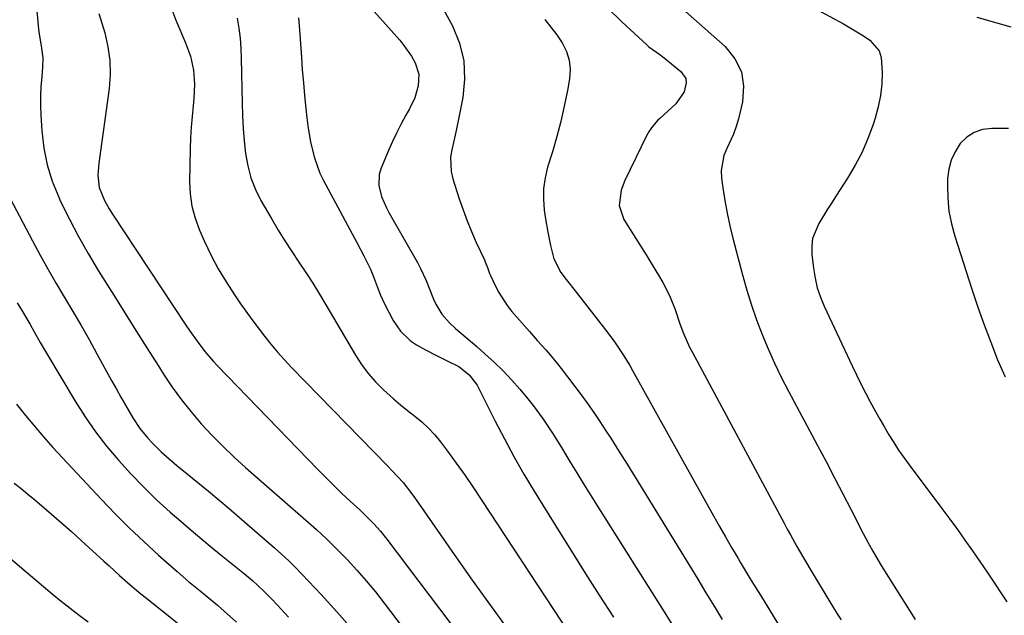
# Model space of a CAD drawing. Units: inches. Extents: x 1931435 to 1936735, y 384846 to 390179.
# Drawn here: x 1934745 to 1935034, y 387845 to 388021 of the extents above; entities that cross this region are included whole.
import ezdxf

# ---------------------------------------------------------------- set-up
doc = ezdxf.new("R2010")
doc.units = ezdxf.units.IN
doc.header["$MEASUREMENT"] = 0
doc.layers.add('7', color=7, linetype='Continuous')
doc.layers.add('8', color=7, linetype='Continuous')

msp = doc.modelspace()

# ---------------------------------------------------------------- linework, layer by layer
at = {"layer": '7', "color": 18}
for points in [[(1934931.93, 388030.65, 1922), (1934952.05, 388012.74, 1922), (1934954.89, 388009.18, 1922), (1934956.83, 388005.34, 1922), (1934957.42, 388001.07, 1922), (1934957.12, 387996.52, 1922), (1934955.9, 387991.46, 1922), (1934955.26, 387989.21, 1922), (1934954.5, 387987.01, 1922), (1934952.53, 387982.78, 1922), (1934951.63, 387980.68, 1922), (1934950.83, 387976.3, 1922), (1934950.92, 387974.02, 1922), (1934951.31, 387971.18, 1922), (1934951.9, 387967.45, 1922), (1934952.57, 387963.74, 1922), (1934953.38, 387960.06, 1922), (1934954.27, 387956.39, 1922), (1934957.12, 387945.57, 1922), (1934958.37, 387941.14, 1922), (1934959.72, 387936.74, 1922), (1934961.24, 387932.4, 1922), (1934962.86, 387928.09, 1922), (1934964.63, 387923.84, 1922), (1934966.49, 387919.63, 1922), (1934968.5, 387915.49, 1922), (1934970.6, 387911.4, 1922), (1934979.16, 387895.39, 1922), (1934981.67, 387890.67, 1922), (1934984.16, 387885.95, 1922), (1934986.62, 387881.21, 1922), (1934989.07, 387876.46, 1922), (1934992.61, 387869.57, 1922), (1934993.98, 387866.96, 1922), (1934995.39, 387864.39, 1922), (1934997.61, 387860.59, 1922), (1934998.39, 387859.34, 1922), (1935007.85, 387844.26, 1922)], [(1934767.97, 388022.49, 1938), (1934769.7, 388016.74, 1938), (1934770.64, 388012.7, 1938), (1934771.22, 388008.63, 1938), (1934771.27, 388004.52, 1938), (1934770.97, 388000.38, 1938), (1934767.95, 387978.5, 1938), (1934767.82, 387977.3, 1938), (1934767.69, 387974.89, 1938), (1934768.02, 387971.32, 1938), (1934769.64, 387967.44, 1938), (1934771.03, 387964.98, 1938), (1934771.79, 387963.79, 1938), (1934793.55, 387930.79, 1938), (1934794.61, 387929.22, 1938), (1934796.8, 387926.12, 1938), (1934799.11, 387923.1, 1938), (1934801.58, 387920.22, 1938), (1934802.87, 387918.83, 1938), (1934832.27, 387888.4, 1938), (1934834.62, 387886.02, 1938), (1934836.99, 387883.66, 1938), (1934839.4, 387881.34, 1938), (1934841.85, 387879.06, 1938), (1934844.62, 387876.51, 1938), (1934846.74, 387874.49, 1938), (1934848.78, 387872.39, 1938), (1934850.72, 387870.2, 1938), (1934852.55, 387867.91, 1938), (1934886.9, 387822.47, 1938)], [(1934789.07, 388024.4, 1936), (1934790.54, 388020.53, 1936), (1934793.43, 388013.88, 1936), (1934794.85, 388009.93, 1936), (1934795.74, 388005.83, 1936), (1934796.09, 388001.66, 1936), (1934795.89, 387997.47, 1936), (1934795.65, 387995.35, 1936), (1934795.33, 387992.19, 1936), (1934795.07, 387989.03, 1936), (1934794.9, 387985.87, 1936), (1934794.8, 387982.69, 1936), (1934794.61, 387973.08, 1936), (1934794.78, 387969.4, 1936), (1934795.27, 387965.77, 1936), (1934796.23, 387962.24, 1936), (1934797.5, 387958.78, 1936), (1934799.01, 387955.39, 1936), (1934800.95, 387951.35, 1936), (1934803.03, 387947.38, 1936), (1934805.32, 387943.54, 1936), (1934807.77, 387939.78, 1936), (1934809.4, 387937.41, 1936), (1934811.16, 387934.91, 1936), (1934812.94, 387932.44, 1936), (1934814.76, 387929.99, 1936), (1934816.61, 387927.57, 1936), (1934818.52, 387925.19, 1936), (1934820.49, 387922.86, 1936), (1934822.52, 387920.59, 1936), (1934824.61, 387918.37, 1936), (1934852.84, 387889.3, 1936), (1934854.16, 387887.96, 1936), (1934857.4, 387884.54, 1936), (1934860.26, 387880.78, 1936), (1934861.91, 387878.47, 1936), (1934872.4, 387863.38, 1936), (1934877.68, 387855.86, 1936), (1934883.01, 387848.37, 1936), (1934888.41, 387840.92, 1936)], [(1934869.24, 388023.67, 1928), (1934871.85, 388018.82, 1928), (1934873.91, 388013.74, 1928), (1934875.24, 388008.55, 1928), (1934875.45, 388003.2, 1928), (1934874.93, 387997.74, 1928), (1934873.54, 387990.95, 1928), (1934872.63, 387986.65, 1928), (1934871.65, 387982.35, 1928), (1934871.34, 387980.22, 1928), (1934871.51, 387975.98, 1928), (1934871.99, 387973.88, 1928), (1934873.88, 387967.98, 1928), (1934874.99, 387964.72, 1928), (1934876.17, 387961.5, 1928), (1934877.48, 387958.32, 1928), (1934878.87, 387955.17, 1928), (1934881.24, 387950.05, 1928), (1934881.49, 387949.48, 1928), (1934882.14, 387947.74, 1928), (1934882.79, 387946, 1928), (1934883.04, 387945.43, 1928), (1934884.44, 387942.43, 1928), (1934885.49, 387940.42, 1928), (1934887.95, 387936.63, 1928), (1934889.37, 387934.86, 1928), (1934894.53, 387928.92, 1928), (1934895.71, 387927.58, 1928), (1934896.89, 387926.23, 1928), (1934899.28, 387923.56, 1928), (1934900.46, 387922.22, 1928), (1934902.74, 387919.46, 1928), (1934903.84, 387918.04, 1928), (1934909.65, 387910.31, 1928), (1934911.55, 387907.73, 1928), (1934913.41, 387905.12, 1928), (1934915.21, 387902.46, 1928), (1934916.97, 387899.78, 1928), (1934918.38, 387897.58, 1928), (1934920.8, 387893.76, 1928), (1934923.2, 387889.94, 1928), (1934925.58, 387886.11, 1928), (1934927.95, 387882.26, 1928), (1934943.94, 387856.09, 1928), (1934946.34, 387852.14, 1928), (1934948.74, 387848.18, 1928), (1934951.13, 387844.22, 1928)], [(1934917.5, 388024.04, 1924), (1934921.69, 388020.04, 1924), (1934929, 388013.23, 1924), (1934929.6, 388012.7, 1924), (1934932.85, 388010.39, 1924), (1934934.12, 388009.41, 1924), (1934938.97, 388005.45, 1924), (1934940.41, 388003.32, 1924), (1934940.57, 388002.08, 1924), (1934939.94, 387999.41, 1924), (1934937.49, 387995.94, 1924), (1934932.78, 387991.62, 1924), (1934932.21, 387991.06, 1924), (1934930.62, 387989.24, 1924), (1934929.71, 387987.91, 1924), (1934929.31, 387987.22, 1924), (1934928.94, 387986.5, 1924), (1934922.53, 387973.31, 1924), (1934921.45, 387970.48, 1924), (1934920.87, 387966.02, 1924), (1934922.21, 387961.87, 1924), (1934925.1, 387957.35, 1924), (1934926.96, 387954.42, 1924), (1934928.79, 387951.48, 1924), (1934930.6, 387948.52, 1924), (1934932.38, 387945.55, 1924), (1934933.66, 387943.4, 1924), (1934935.7, 387939.5, 1924), (1934937.31, 387935.4, 1924), (1934938.74, 387931.21, 1924), (1934939.82, 387928.35, 1924), (1934941.68, 387924.16, 1924), (1934942.38, 387922.8, 1924), (1934969.36, 387872.56, 1924), (1934970.28, 387870.85, 1924), (1934971.21, 387869.15, 1924), (1934973.09, 387865.76, 1924), (1934975, 387862.39, 1924), (1934975.99, 387860.72, 1924), (1934976.98, 387859.05, 1924), (1934982.74, 387849.49, 1924), (1934984.94, 387845.95, 1924), (1934986.08, 387844.2, 1924)], [(1934808.56, 388021.08, 1934), (1934809.05, 388018.13, 1934), (1934809.44, 388015.17, 1934), (1934809.67, 388012.19, 1934), (1934809.81, 388009.21, 1934), (1934810.05, 387996.09, 1934), (1934810.17, 387992.38, 1934), (1934810.37, 387988.68, 1934), (1934810.67, 387984.98, 1934), (1934811.05, 387981.29, 1934), (1934811.69, 387977.67, 1934), (1934812.62, 387974.15, 1934), (1934813.97, 387970.76, 1934), (1934815.6, 387967.47, 1934), (1934818.76, 387961.96, 1934), (1934820.66, 387958.75, 1934), (1934822.6, 387955.58, 1934), (1934824.62, 387952.45, 1934), (1934826.69, 387949.35, 1934), (1934828.77, 387946.26, 1934), (1934830.8, 387943.14, 1934), (1934832.76, 387939.97, 1934), (1934834.68, 387936.78, 1934), (1934843.33, 387922.02, 1934), (1934845.13, 387919.25, 1934), (1934847.08, 387916.6, 1934), (1934849.26, 387914.13, 1934), (1934851.59, 387911.8, 1934), (1934854.53, 387909.16, 1934), (1934856.57, 387907.41, 1934), (1934858.67, 387905.72, 1934), (1934860.8, 387904.07, 1934), (1934862.88, 387902.37, 1934), (1934864.84, 387900.55, 1934), (1934866.65, 387898.58, 1934), (1934868.34, 387896.5, 1934), (1934870.4, 387893.74, 1934), (1934873, 387890.18, 1934), (1934875.57, 387886.59, 1934), (1934878.07, 387882.95, 1934), (1934880.52, 387879.27, 1934), (1934908.52, 387836.59, 1934)], [(1934826.64, 388021.24, 1932), (1934826.82, 388018.92, 1932), (1934827.46, 388009.64, 1932), (1934827.74, 388005.86, 1932), (1934828.05, 388002.09, 1932), (1934828.41, 387998.31, 1932), (1934828.8, 387994.55, 1932), (1934829.1, 387991.81, 1932), (1934829.4, 387989.42, 1932), (1934830.18, 387984.67, 1932), (1934831.28, 387979.99, 1932), (1934832.94, 387975.51, 1932), (1934833.98, 387973.34, 1932), (1934841.69, 387958.93, 1932), (1934843.76, 387955.08, 1932), (1934845.82, 387951.23, 1932), (1934847.74, 387947.32, 1932), (1934848.58, 387945.31, 1932), (1934849.76, 387942.17, 1932), (1934850.76, 387939.59, 1932), (1934851.87, 387937.07, 1932), (1934853.13, 387934.62, 1932), (1934854.49, 387932.21, 1932), (1934856.61, 387929.04, 1932), (1934859.58, 387926.19, 1932), (1934861.33, 387925.03, 1932), (1934863.95, 387923.58, 1932), (1934867.19, 387921.87, 1932), (1934870.49, 387920.27, 1932), (1934873.76, 387918.63, 1932), (1934876.78, 387916.2, 1932), (1934879.1, 387913.12, 1932), (1934880.04, 387911.43, 1932), (1934884.44, 387902.59, 1932), (1934887.14, 387897.34, 1932), (1934889.94, 387892.14, 1932), (1934892.88, 387887.02, 1932), (1934895.91, 387881.96, 1932), (1934902.75, 387870.9, 1932), (1934906.81, 387864.38, 1932), (1934910.89, 387857.88, 1932), (1934915.01, 387851.39, 1932), (1934919.16, 387844.93, 1932)], [(1934898.98, 388020.68, 1926), (1934900.82, 388018.48, 1926), (1934902.53, 388016.18, 1926), (1934904.16, 388013.81, 1926), (1934905.38, 388011.33, 1926), (1934906.21, 388008.76, 1926), (1934906.44, 388006.07, 1926), (1934906.27, 388003.3, 1926), (1934905.65, 387999.82, 1926), (1934904.75, 387995.26, 1926), (1934903.74, 387990.73, 1926), (1934902.55, 387986.25, 1926), (1934901.25, 387981.79, 1926), (1934899.85, 387977.31, 1926), (1934899.09, 387974.18, 1926), (1934898.63, 387971.02, 1926), (1934898.61, 387967.83, 1926), (1934898.87, 387964.61, 1926), (1934899.25, 387962.12, 1926), (1934899.92, 387958.17, 1926), (1934900.73, 387954.24, 1926), (1934901.67, 387950.35, 1926), (1934903.7, 387946.29, 1926), (1934905.32, 387944.2, 1926), (1934907.89, 387940.92, 1926), (1934917.52, 387928.6, 1926), (1934919.51, 387925.94, 1926), (1934922.28, 387921.8, 1926), (1934924, 387918.95, 1926), (1934924.82, 387917.51, 1926), (1934948.58, 387874.76, 1926), (1934950.33, 387871.65, 1926), (1934952.1, 387868.54, 1926), (1934953.89, 387865.46, 1926), (1934955.7, 387862.38, 1926), (1934956.43, 387861.16, 1926), (1934957.89, 387858.7, 1926), (1934959.37, 387856.25, 1926), (1934960.86, 387853.81, 1926), (1934962.36, 387851.38, 1926), (1934968.69, 387841.14, 1926)], [(1935025.99, 388021.35, 1918), (1935035.94, 388018.52, 1918)], [(1935035.31, 387988.62, 1918), (1935033.45, 387988.62, 1918), (1935030.35, 387988.66, 1918), (1935027.66, 387988.31, 1918), (1935025.19, 387987.52, 1918), (1935023.03, 387986.07, 1918), (1935021.08, 387984.2, 1918), (1935019.58, 387981.83, 1918), (1935018.41, 387979.35, 1918), (1935017.73, 387976.7, 1918), (1935017.38, 387973.92, 1918), (1935017.32, 387971.97, 1918), (1935017.41, 387968.16, 1918), (1935017.75, 387964.38, 1918), (1935018.49, 387960.66, 1918), (1935019.48, 387956.97, 1918), (1935024.55, 387941.37, 1918), (1935026.31, 387936.15, 1918), (1935028.14, 387930.95, 1918), (1935030.07, 387925.79, 1918), (1935032.07, 387920.65, 1918), (1935034.26, 387915.6, 1918)], [(1934735.98, 387979.07, 1942), (1934748.43, 387955.58, 1942), (1934750.7, 387951.38, 1942), (1934753.03, 387947.2, 1942), (1934755.42, 387943.07, 1942), (1934757.86, 387938.96, 1942), (1934760.3, 387934.86, 1942), (1934762.71, 387930.74, 1942), (1934765.06, 387926.58, 1942), (1934767.38, 387922.4, 1942), (1934771.8, 387914.3, 1942), (1934773.1, 387911.95, 1942), (1934774.42, 387909.61, 1942), (1934775.77, 387907.29, 1942), (1934777.97, 387903.58, 1942), (1934780.03, 387900.47, 1942), (1934782.37, 387897.56, 1942), (1934783.63, 387896.19, 1942), (1934786.27, 387893.56, 1942), (1934787.82, 387892.16, 1942), (1934790.83, 387889.59, 1942), (1934793.89, 387887.08, 1942), (1934797.03, 387884.53, 1942), (1934800.13, 387881.99, 1942), (1934803.21, 387879.44, 1942), (1934806.26, 387876.85, 1942), (1934809.3, 387874.25, 1942), (1934819.55, 387865.35, 1942), (1934821.67, 387863.46, 1942), (1934823.74, 387861.52, 1942), (1934825.76, 387859.53, 1942), (1934827.73, 387857.49, 1942), (1934833.3, 387851.59, 1942), (1934837.94, 387846.5, 1942), (1934842.47, 387841.32, 1942)], [(1934743.96, 387937.34, 1944), (1934745.56, 387934.85, 1944), (1934747.79, 387931, 1944), (1934748.88, 387929.02, 1944), (1934750.7, 387925.76, 1944), (1934752.58, 387922.53, 1944), (1934761.01, 387908.44, 1944), (1934763.9, 387903.9, 1944), (1934766.95, 387899.47, 1944), (1934770.24, 387895.22, 1944), (1934773.68, 387891.08, 1944), (1934777.32, 387887.1, 1944), (1934781.05, 387883.22, 1944), (1934784.94, 387879.49, 1944), (1934788.92, 387875.86, 1944), (1934792.04, 387873.13, 1944), (1934795.1, 387870.49, 1944), (1934798.18, 387867.88, 1944), (1934801.29, 387865.32, 1944), (1934804.43, 387862.78, 1944), (1934808.33, 387859.66, 1944), (1934810.72, 387857.72, 1944), (1934813.07, 387855.73, 1944), (1934816.46, 387852.6, 1944), (1934818.77, 387850.26, 1944), (1934820.44, 387848.51, 1944), (1934823.72, 387844.96, 1944)], [(1934743.72, 387907.54, 1946), (1934746.42, 387904.23, 1946), (1934749.05, 387901.07, 1946), (1934751.73, 387897.94, 1946), (1934754.46, 387894.87, 1946), (1934757.24, 387891.84, 1946), (1934768.7, 387879.58, 1946), (1934772.76, 387875.35, 1946), (1934776.9, 387871.2, 1946), (1934781.16, 387867.17, 1946), (1934785.49, 387863.21, 1946), (1934790.97, 387858.33, 1946), (1934794.3, 387855.46, 1946), (1934797.71, 387852.68, 1946), (1934799.43, 387851.3, 1946), (1934802.8, 387848.48, 1946), (1934804.81, 387846.73, 1946), (1934808.36, 387843.42, 1946)], [(1934743.08, 387884.39, 1948), (1934745.12, 387882.78, 1948), (1934747.13, 387881.14, 1948), (1934749.12, 387879.48, 1948), (1934751.11, 387877.8, 1948), (1934754.07, 387875.26, 1948), (1934757.01, 387872.7, 1948), (1934759.92, 387870.1, 1948), (1934762.8, 387867.48, 1948), (1934769.41, 387861.4, 1948), (1934770.94, 387859.99, 1948), (1934774.03, 387857.21, 1948), (1934777.15, 387854.47, 1948), (1934780.33, 387851.8, 1948), (1934781.95, 387850.49, 1948), (1934798.36, 387837.4, 1948)]]:
    msp.add_polyline3d(points, dxfattribs=at)
at = {"layer": '8', "color": 18}
for points in [[(1934950.65, 388038.95, 1920), (1934986.79, 388019.4, 1920), (1934988.77, 388018.28, 1920), (1934992.63, 388015.89, 1920), (1934994.52, 388014.62, 1920), (1934997.25, 388011.49, 1920), (1934997.91, 388009.56, 1920), (1934998.2, 388005.14, 1920), (1934998.03, 388001.73, 1920), (1934997.65, 387998.35, 1920), (1934996.97, 387995.02, 1920), (1934996.08, 387991.73, 1920), (1934995.49, 387989.87, 1920), (1934993.99, 387985.75, 1920), (1934992.27, 387981.73, 1920), (1934990.25, 387977.86, 1920), (1934988.01, 387974.09, 1920), (1934984.76, 387969.09, 1920), (1934983.42, 387967.01, 1920), (1934982.1, 387964.93, 1920), (1934979.5, 387960.73, 1920), (1934977.73, 387956.33, 1920), (1934977.46, 387954, 1920), (1934977.49, 387951.61, 1920), (1934977.95, 387947.53, 1920), (1934978.42, 387944.65, 1920), (1934979.08, 387941.83, 1920), (1934980, 387939.07, 1920), (1934981.11, 387936.37, 1920), (1934989.32, 387918.84, 1920), (1934990.59, 387916.18, 1920), (1934991.9, 387913.53, 1920), (1934993.25, 387910.9, 1920), (1934994.63, 387908.29, 1920), (1934996.19, 387905.43, 1920), (1934997.48, 387903.12, 1920), (1934998.81, 387900.83, 1920), (1935000.15, 387898.55, 1920), (1935001.55, 387896.3, 1920), (1935002.99, 387894.08, 1920), (1935004.5, 387891.91, 1920), (1935006.05, 387889.77, 1920), (1935015.73, 387876.86, 1920), (1935018.01, 387873.79, 1920), (1935020.26, 387870.7, 1920), (1935022.48, 387867.58, 1920), (1935024.68, 387864.45, 1920), (1935026.85, 387861.3, 1920), (1935029, 387858.14, 1920), (1935031.14, 387854.97, 1920), (1935033.26, 387851.78, 1920), (1935034.82, 387849.44, 1920)], [(1934749.44, 388026.38, 1940), (1934750.25, 388017.87, 1940), (1934750.41, 388016.46, 1940), (1934751.12, 388012.25, 1940), (1934751.49, 388009.46, 1940), (1934751.43, 388006.64, 1940), (1934751.15, 388003.83, 1940), (1934750.94, 388001.01, 1940), (1934750.82, 387998.19, 1940), (1934750.83, 387995.36, 1940), (1934750.93, 387992.54, 1940), (1934751.2, 387987.95, 1940), (1934751.79, 387982.9, 1940), (1934752.75, 387977.95, 1940), (1934754.27, 387973.14, 1940), (1934756.17, 387968.42, 1940), (1934756.73, 387967.22, 1940), (1934759.28, 387962.03, 1940), (1934761.95, 387956.9, 1940), (1934764.81, 387951.87, 1940), (1934767.79, 387946.91, 1940), (1934772.35, 387939.6, 1940), (1934775.59, 387934.43, 1940), (1934778.83, 387929.26, 1940), (1934782.09, 387924.1, 1940), (1934785.36, 387918.95, 1940), (1934786.98, 387916.4, 1940), (1934789.53, 387912.59, 1940), (1934792.21, 387908.88, 1940), (1934795.06, 387905.31, 1940), (1934798.04, 387901.82, 1940), (1934801.17, 387898.47, 1940), (1934804.37, 387895.2, 1940), (1934807.69, 387892.04, 1940), (1934811.09, 387888.96, 1940), (1934828.78, 387873.51, 1940), (1934831.91, 387870.7, 1940), (1934834.99, 387867.83, 1940), (1934837.98, 387864.88, 1940), (1934840.93, 387861.88, 1940), (1934843.78, 387858.78, 1940), (1934846.55, 387855.63, 1940), (1934849.22, 387852.38, 1940), (1934851.82, 387849.07, 1940), (1934870.68, 387824.19, 1940)], [(1934845.47, 388026.97, 1930), (1934856.37, 388014.59, 1930), (1934857.61, 388013.09, 1930), (1934859.8, 388009.89, 1930), (1934860.9, 388007.95, 1930), (1934861.95, 388004.64, 1930), (1934861.83, 388001.16, 1930), (1934860.81, 387997.71, 1930), (1934859.27, 387994.45, 1930), (1934858.2, 387992.58, 1930), (1934856.8, 387990.05, 1930), (1934855.48, 387987.48, 1930), (1934854.25, 387984.86, 1930), (1934853.1, 387982.21, 1930), (1934850.84, 387976.75, 1930), (1934850.37, 387975.15, 1930), (1934850.2, 387971.91, 1930), (1934851.06, 387968.64, 1930), (1934852.4, 387965.5, 1930), (1934853.2, 387963.98, 1930), (1934861.59, 387949.24, 1930), (1934862.51, 387947.51, 1930), (1934864.13, 387943.96, 1930), (1934864.99, 387941.66, 1930), (1934866.27, 387938.5, 1930), (1934867.03, 387936.97, 1930), (1934868.78, 387934.05, 1930), (1934870.96, 387931.48, 1930), (1934872.75, 387929.87, 1930), (1934875.91, 387927.21, 1930), (1934879.04, 387924.5, 1930), (1934881.43, 387922.4, 1930), (1934884.12, 387919.93, 1930), (1934886.73, 387917.39, 1930), (1934889.22, 387914.73, 1930), (1934891.64, 387911.99, 1930), (1934894.04, 387909.14, 1930), (1934895.61, 387907.2, 1930), (1934898.56, 387903.2, 1930), (1934901.28, 387899.03, 1930), (1934903.91, 387894.8, 1930), (1934906.49, 387890.55, 1930), (1934908.43, 387887.36, 1930), (1934910.38, 387884.17, 1930), (1934912.35, 387881, 1930), (1934914.34, 387877.84, 1930), (1934934.61, 387845.69, 1930), (1934936.36, 387842.89, 1930)], [(1934732.86, 387869.85, 1950), (1934746.57, 387858.27, 1950), (1934749.13, 387856.11, 1950), (1934751.71, 387853.96, 1950), (1934754.28, 387851.82, 1950), (1934756.87, 387849.69, 1950), (1934759.48, 387847.6, 1950), (1934762.13, 387845.55, 1950), (1934764.83, 387843.57, 1950)]]:
    msp.add_polyline3d(points, dxfattribs=at)

doc.saveas('drawing.dxf')
